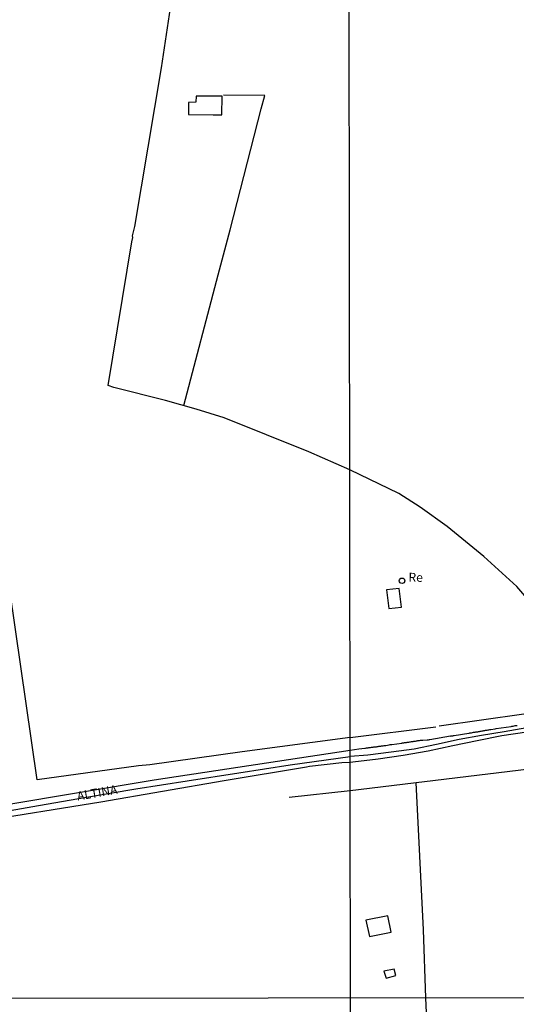
# Model space of a CAD drawing. Units: millimetres. Extents: x 183135 to 185549, y 1663196 to 1665974.
# Drawn here: x 183526 to 183667, y 1664304 to 1664583 of the extents above; entities that cross this region are included whole.
import ezdxf
from ezdxf.enums import TextEntityAlignment as Align

# ---------------------------------------------------------------- set-up
doc = ezdxf.new("R2010")
doc.units = ezdxf.units.MM
for name, color, linetype in [('IMAGEM', 7, 'Continuous'), ('V-EDIFICACAO', 2, 'Continuous'), ('V-EIXO_DE_LOGRADOURO', 3, 'Continuous'), ('V-LOTE', 1, 'Continuous'), ('V-NOME_DOS_LOGRADOUROS', 7, 'Continuous'), ('V-QUADRA', 2, 'Continuous'), ('V-TESTADA', 5, 'Continuous'), ('X-LIMITE_1000', 7, 'Continuous')]:
    doc.layers.add(name, color=color, linetype=linetype)
picture_1 = doc.add_image_def('image1.jpg', size_in_pixel=(4022, 4628))

msp = doc.modelspace()

# ---------------------------------------------------------------- linework, layer by layer
at = {"layer": 'V-EDIFICACAO'}
for points in [[(183577.58, 1664561.28), (183576.05, 1664561.29), (183575.88, 1664559.58), (183573.89, 1664559.5), (183573.81, 1664556.04), (183580.79, 1664556), (183583.31, 1664555.98), (183583.32, 1664561.25)], [(183629.82, 1664421.68), (183630.47, 1664416.4), (183634.04, 1664416.82), (183633.41, 1664422.09), (183629.82, 1664421.68)], [(183624.03, 1664328.29), (183625.02, 1664323.62), (183631.18, 1664324.9), (183630.18, 1664329.52), (183624.03, 1664328.29)], [(183629.13, 1664313.81), (183629.73, 1664311.87), (183632.46, 1664312.6), (183631.99, 1664314.43), (183629.13, 1664313.81)]]:
    msp.add_lwpolyline(points, close=True, dxfattribs=at)
msp.add_circle((183634.24, 1664424.24), 0.781, dxfattribs=at)
at = {"layer": 'V-EIXO_DE_LOGRADOURO'}
for points in [[(183669.53, 1664382.65), (183663.14, 1664381.57), (183656.75, 1664380.45), (183650.36, 1664379.33), (183644.01, 1664377.98), (183637.66, 1664376.67), (183631.12, 1664375.78), (183624.58, 1664374.93), (183619.59, 1664374.53)], [(183515.27, 1664357.91), (183529.83, 1664360.42), (183544.39, 1664362.93), (183558.95, 1664365.44), (183573.51, 1664367.69), (183588.07, 1664369.94), (183602.63, 1664372.19), (183619.59, 1664374.53)]]:
    msp.add_lwpolyline(points, dxfattribs=at)
at = {"layer": 'V-LOTE'}
for points in [[(183619.47, 1664455.58), (183607.88, 1664460.68), (183583.96, 1664470.35), (183575.98, 1664472.8), (183567.3, 1664475.24), (183552.72, 1664478.9), (183551.08, 1664479.45), (183557.83, 1664520.1), (183558.14, 1664521.32), (183558.03, 1664521.82), (183558.63, 1664524.43), (183566.17, 1664569.29), (183569.06, 1664588.14)], [(183572.53, 1664473.77), (183582.19, 1664510.79), (183585.66, 1664523.44), (183594.35, 1664557.65), (183595.47, 1664561.48), (183583.78, 1664561.56)], [(183619.58, 1664379.88), (183589.06, 1664375.89), (183562.87, 1664372.2), (183559.73, 1664371.91), (183531.03, 1664367.98), (183515.48, 1664475.2)], [(183680.33, 1664406.68), (183666.72, 1664422.64), (183657.4, 1664431.12), (183647.01, 1664439.62), (183639.39, 1664445.06), (183633.32, 1664448.89), (183619.47, 1664455.58)], [(183644.74, 1664383.24), (183668.71, 1664386.59), (183694.01, 1664390.11), (183694.87, 1664390.64), (183703.59, 1664397.1)], [(183619.6, 1664364.97), (183679.48, 1664372.23), (183757.51, 1664383.62), (183776.7, 1664389.17), (183781.24, 1664390.26), (183788.5, 1664392.4), (183795.3, 1664392.96), (183802.15, 1664392.84), (183809.28, 1664392.16), (183816.46, 1664391.19), (183845.98, 1664395.15)], [(183619.58, 1664379.88), (183643.78, 1664382.97)], [(183640.95, 1664306.29), (183640.27, 1664325.49), (183638.27, 1664367.23)], [(183602.3, 1664363.04), (183619.6, 1664364.97)], [(183721.34, 1664306.41), (183721.98, 1664294.75), (183725.8, 1664227.94), (183727.14, 1664207.41), (183727.98, 1664197.53), (183644.26, 1664194.54), (183644.9, 1664217.02), (183640.95, 1664306.29)]]:
    msp.add_lwpolyline(points, dxfattribs=at)
at = {"layer": 'V-QUADRA'}
for points in [[(183647.85, 1664380.34), (183648.01, 1664380.36), (183648.27, 1664380.38), (183648.57, 1664380.43), (183648.83, 1664380.47), (183649.02, 1664380.52), (183653.08, 1664381.15), (183653.17, 1664381.16), (183653.37, 1664381.22), (183653.62, 1664381.26), (183653.88, 1664381.28), (183654.14, 1664381.35), (183654.4, 1664381.39), (183654.65, 1664381.41), (183654.91, 1664381.43), (183655.12, 1664381.48), (183655.38, 1664381.52), (183655.64, 1664381.56), (183655.89, 1664381.61), (183656.15, 1664381.65), (183656.37, 1664381.69), (183656.62, 1664381.73), (183656.88, 1664381.78), (183657.14, 1664381.82), (183657.39, 1664381.88), (183657.61, 1664381.9), (183657.87, 1664381.95), (183658.08, 1664381.99), (183658.34, 1664382.03), (183658.59, 1664382.08), (183658.81, 1664382.12), (183659.07, 1664382.16), (183659.28, 1664382.2), (183659.38, 1664382.23), (183660.61, 1664382.38), (183660.88, 1664382.44), (183665.06, 1664383.03), (183665.32, 1664383.1), (183665.36, 1664383.15), (183665.62, 1664383.17), (183665.92, 1664383.23), (183665.92, 1664383.23), (183666.22, 1664383.28), (183666.52, 1664383.32), (183666.82, 1664383.36)], [(183669.56, 1664381.47), (183662.5, 1664380.36), (183655.51, 1664378.98), (183648.56, 1664377.52), (183641.61, 1664376.06), (183634.55, 1664374.79), (183627.49, 1664373.79), (183620.31, 1664372.94), (183619.59, 1664372.89), (183617.21, 1664372.79), (183608.06, 1664371.74), (183607.21, 1664371.52), (183583.96, 1664367.7), (183549.04, 1664361.65), (183513.79, 1664355.98)], [(183619.59, 1664376.36), (183622.01, 1664376.68), (183623.69, 1664376.91), (183623.83, 1664376.91), (183623.94, 1664376.94), (183624.15, 1664376.98), (183624.41, 1664376.98), (183624.62, 1664377.02), (183624.84, 1664377.06), (183625.09, 1664377.06), (183625.31, 1664377.11), (183625.56, 1664377.15), (183625.82, 1664377.19), (183626.03, 1664377.19), (183626.29, 1664377.24), (183626.51, 1664377.28), (183626.76, 1664377.3), (183627.02, 1664377.32), (183627.23, 1664377.36), (183627.49, 1664377.41), (183627.71, 1664377.43), (183627.96, 1664377.45), (183628.22, 1664377.49), (183628.43, 1664377.54), (183628.69, 1664377.56), (183628.91, 1664377.58), (183629.16, 1664377.62), (183629.42, 1664377.66), (183629.61, 1664377.69), (183630.58, 1664377.86), (183630.92, 1664377.92), (183631.18, 1664377.92), (183631.37, 1664377.9), (183634.22, 1664378.34), (183634.3, 1664378.37), (183634.47, 1664378.39), (183634.73, 1664378.43), (183634.95, 1664378.48), (183635.2, 1664378.5), (183635.46, 1664378.54), (183635.67, 1664378.56), (183635.93, 1664378.61), (183636.15, 1664378.65), (183636.4, 1664378.69), (183636.66, 1664378.71), (183636.87, 1664378.76), (183637.13, 1664378.8), (183637.34, 1664378.82), (183637.56, 1664378.86), (183637.82, 1664378.88), (183638.03, 1664378.93), (183638.29, 1664378.97), (183638.5, 1664378.99), (183638.72, 1664379.03), (183638.97, 1664379.08), (183639.19, 1664379.1), (183639.44, 1664379.14), (183639.7, 1664379.14), (183639.92, 1664379.16), (183640.15, 1664379.15), (183641.37, 1664379.25), (183641.71, 1664379.29), (183641.97, 1664379.31), (183642.08, 1664379.32), (183647.92, 1664380.35)], [(183479.55, 1664353.79), (183564.1, 1664367.99), (183619.59, 1664376.36)]]:
    msp.add_lwpolyline(points, dxfattribs=at)
at = {"layer": 'V-TESTADA'}
for points in [[(183644.74, 1664383.24), (183668.71, 1664386.59), (183694.01, 1664390.11), (183694.87, 1664390.64), (183703.59, 1664397.1)], [(183619.6, 1664364.97), (183679.48, 1664372.23), (183757.51, 1664383.62), (183776.7, 1664389.17), (183781.24, 1664390.26), (183788.5, 1664392.4), (183795.3, 1664392.96), (183802.15, 1664392.84), (183809.28, 1664392.16), (183816.46, 1664391.19), (183845.98, 1664395.15)], [(183619.58, 1664379.88), (183643.78, 1664382.97)], [(183619.58, 1664379.88), (183589.06, 1664375.89), (183562.87, 1664372.2), (183559.73, 1664371.91), (183531.03, 1664367.98)], [(183602.3, 1664363.04), (183619.6, 1664364.97)]]:
    msp.add_lwpolyline(points, dxfattribs=at)
at = {"layer": 'X-LIMITE_1000'}
for p, q in [((183621.34, 1663197.64), (183617.21, 1665969.08)), ((185546.78, 1664308.96), (183137.92, 1664305.53))]:
    msp.add_line(p, q, dxfattribs=at)

# ---------------------------------------------------------------- texts
at = {"layer": 'V-NOME_DOS_LOGRADOUROS'}
for s, rotation, p in [('Re ', 359, (183636.03, 1664423.22)), ('ALTINA', 10, (183542.68, 1664361.31))]:
    msp.add_text(s, height=2.5, rotation=rotation, dxfattribs=at).set_placement(p, align=Align.BOTTOM_LEFT)

# ---------------------------------------------------------------- referenced raster images: frames only (the image files are external)
at = {"layer": 'IMAGEM'}
image = msp.add_image(picture_1, insert=(183135.62, 1663196.26), size_in_units=(2413.69, 2777.37), dxfattribs=at)
image.dxf.flags = 7

doc.saveas('drawing.dxf')
